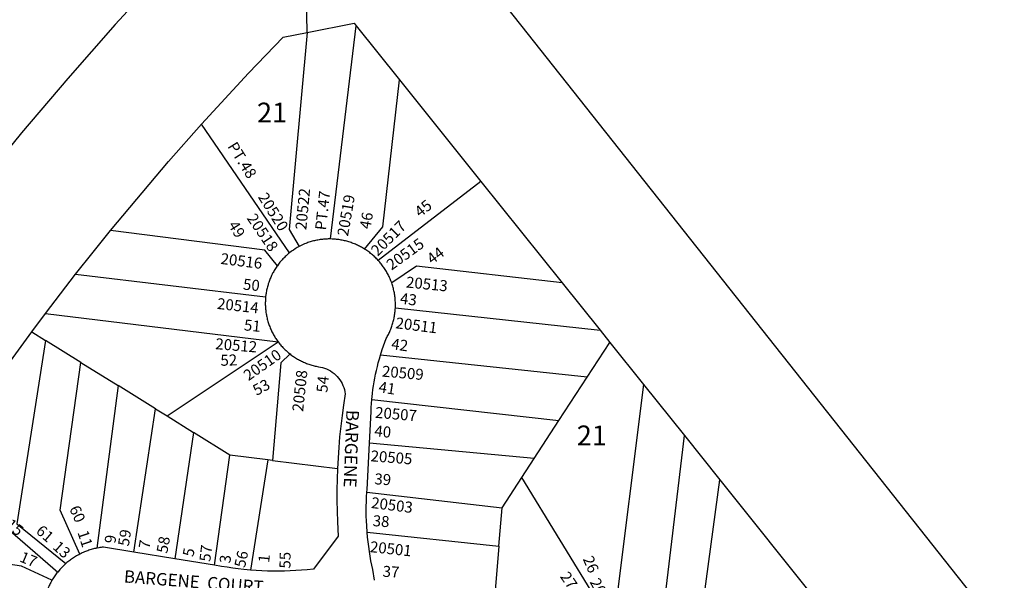
# Model space of a CAD drawing. Units: inches. Extents: x 1231722 to 1237823, y 553373 to 557475.
# Drawn here: x 1235480 to 1236362, y 555572 to 556074 of the extents above; entities that cross this region are included whole.
import ezdxf

# ---------------------------------------------------------------- set-up
doc = ezdxf.new("R2010")
doc.units = ezdxf.units.IN
doc.header["$MEASUREMENT"] = 0
for name, color, linetype in [('Addresses', 5, 'Continuous'), ('Lot-Block-Parcel Text', 6, 'Continuous'), ('Parcel Boundaries', 7, 'Continuous'), ('Street Names', 7, 'Continuous'), ('Street ROW', 5, 'Continuous')]:
    doc.layers.add(name, color=color, linetype=linetype)
doc.styles.add('Arial', font='txt')

msp = doc.modelspace()

# ---------------------------------------------------------------- linework, layer by layer
at = {"layer": 'Parcel Boundaries'}
for p, q in [((1235758.75, 555877.61), (1235781.92, 556068.49)), ((1235722.06, 555865.16), (1235643.34, 555980.47)), ((1235893.49, 555929.21), (1235801.47, 555858.46)), ((1235530.51, 555846.09), (1235700.67, 555825.8)), ((1235503.44, 555810.87), (1235711.87, 555785.54)), ((1235816.88, 555816), (1236000.32, 555795.85)), ((1235491.21, 555794.54), (1235503.62, 555786.82)), ((1235535.31, 555767.11), (1235503.62, 555786.82)), ((1235612.36, 555719.16), (1235711.87, 555785.54)), ((1235988.74, 555754.01), (1236008.98, 555785.04)), ((1235988.74, 555754.01), (1235803.51, 555773.52)), ((1235535.31, 555767.11), (1235568.69, 555746.34)), ((1235963.32, 555715.02), (1235988.74, 555754.01)), ((1235568.69, 555746.34), (1235549.51, 555600.81)), ((1235602.06, 555725.57), (1235568.69, 555746.34)), ((1235795.85, 555733.86), (1235963.32, 555715.02)), ((1235582.75, 555597.26), (1235602.06, 555725.57)), ((1235602.06, 555725.57), (1235612.36, 555719.16)), ((1235612.36, 555719.16), (1235636.02, 555704.44)), ((1235941.22, 555681.13), (1235963.32, 555715.02)), ((1235636.02, 555704.44), (1235619.41, 555591.27)), ((1235668.57, 555684.19), (1235636.02, 555704.44)), ((1235941.22, 555681.13), (1235793.68, 555694.86)), ((1236054.05, 555518.45), (1236075.82, 555701.6)), ((1235654.87, 555585.48), (1235668.57, 555684.19)), ((1235702.65, 555679.91), (1235668.57, 555684.19)), ((1235702.65, 555679.91), (1235687.15, 555581.15)), ((1235706.95, 555679.37), (1235702.65, 555679.91)), ((1235706.95, 555679.37), (1235765.01, 555672.09)), ((1235930.11, 555664.08), (1235941.22, 555681.13)), ((1235406.24, 555672.9), (1235514.46, 555579.4)), ((1235912.42, 555636.94), (1235930.11, 555664.08)), ((1236020.72, 555516.36), (1235930.11, 555664.08)), ((1235791.33, 555651.06), (1235912.42, 555636.94)), ((1235909.61, 555602.54), (1235912.42, 555636.94)), ((1235791.61, 555615.05), (1235909.61, 555602.54)), ((1235909.61, 555602.54), (1235905.8, 555555.72))]:
    msp.add_line(p, q, dxfattribs=at)
for points in [[(1235737.94, 556062.59), (1235721.79, 555886.06), (1235730.63, 555870.85)], [(1235789.33, 555868.58), (1235805.76, 555888.6), (1235820.64, 556020.14)], [(1235711.19, 555853.71), (1235699.93, 555867.56), (1235561.73, 555885.18)], [(1235966.33, 555838.28), (1235835.9, 555853.13), (1235813.59, 555838.24)], [(1235503.62, 555786.82), (1235477.98, 555622.43), (1235521.71, 555586.96)], [(1235722.54, 555774.63), (1235714.45, 555766.68), (1235706.95, 555679.37)], [(1235534.21, 555595.43), (1235516.58, 555634.82), (1235535.31, 555767.11)], [(1236039.11, 555747.43), (1236013.26, 555540.12), (1236025.79, 555518.36)], [(1236070.17, 555509.34), (1236089.41, 555526.64), (1236107.46, 555662.11)], [(1235509.34, 555572.03), (1235481.93, 555584.77), (1235361.63, 555602.45)]]:
    msp.add_lwpolyline(points, dxfattribs=at)
at = {"layer": 'Street ROW'}
for p, q in [((1235737.94, 556062.59), (1235732.04, 556328.46)), ((1235781.92, 556068.49), (1235820.64, 556020.14)), ((1235820.64, 556020.14), (1235893.49, 555929.21)), ((1235893.49, 555929.21), (1235966.33, 555838.28)), ((1235966.33, 555838.28), (1236000.32, 555795.85)), ((1235491.21, 555794.54), (1235503.44, 555810.87)), ((1236000.32, 555795.85), (1236008.98, 555785.04)), ((1236008.98, 555785.04), (1236039.11, 555747.43)), ((1236039.11, 555747.43), (1236075.82, 555701.6)), ((1236075.82, 555701.6), (1236107.46, 555662.11)), ((1236107.46, 555662.11), (1236199.13, 555547.67)), ((1235619.41, 555591.27), (1235582.75, 555597.26)), ((1235654.87, 555585.48), (1235619.41, 555591.27))]:
    msp.add_line(p, q, dxfattribs=at)
for points in [[(1235177.85, 556845.07), (1235209.71, 556808.26), (1235411.73, 556556.43), (1235509.26, 556434.84), (1235680.54, 556221.33), (1235676.71, 556187.89), (1235632.4, 556141.81), (1235565.91, 556069.52), (1235523.49, 556021.3), (1235482.11, 555972.57), (1235421.71, 555898.21), (1235415.44, 555889.88), (1235408.78, 555880.98), (1235408.12, 555880.1), (1235362.59, 555818.02), (1235290.34, 555714.57), (1235261.58, 555672.14), (1235219.29, 555606.7), (1235186.09, 555600.91), (1234935.28, 555749.43)], [(1236362.3, 555522.76), (1235847.48, 556172.81)], [(1235737.94, 556062.59), (1235779.98, 556070.9), (1235781.92, 556068.49)], [(1235643.34, 555980.47), (1235685.46, 556026.14), (1235716.4, 556058.33), (1235737.94, 556062.59)], [(1235561.73, 555885.18), (1235613.77, 555947.03), (1235643.34, 555980.47)], [(1235530.51, 555846.09), (1235546.11, 555865.8), (1235561.73, 555885.18)], [(1235730.63, 555870.85), (1235728.89, 555869.87), (1235727.18, 555868.83), (1235725.51, 555867.73), (1235723.89, 555866.57), (1235722.06, 555865.16)], [(1235758.75, 555877.61), (1235757.72, 555877.62), (1235756.69, 555877.6), (1235755.66, 555877.57), (1235754.63, 555877.52), (1235753.6, 555877.46), (1235752.58, 555877.37), (1235751.55, 555877.27), (1235750.53, 555877.15), (1235749.51, 555877.01), (1235748.49, 555876.85), (1235747.48, 555876.68), (1235746.47, 555876.49), (1235745.46, 555876.28), (1235744.45, 555876.05), (1235743.45, 555875.81), (1235742.46, 555875.54), (1235741.47, 555875.27), (1235740.48, 555874.97), (1235739.5, 555874.66), (1235738.53, 555874.33), (1235737.56, 555873.98), (1235736.59, 555873.61), (1235735.64, 555873.23), (1235733.77, 555872.43), (1235732.04, 555871.59), (1235730.63, 555870.85)], [(1235789.33, 555868.58), (1235788.46, 555869.12), (1235787.57, 555869.64), (1235786.68, 555870.15), (1235785.77, 555870.65), (1235784.86, 555871.12), (1235783.94, 555871.58), (1235783.02, 555872.03), (1235782.08, 555872.46), (1235781.14, 555872.87), (1235780.19, 555873.27), (1235779.23, 555873.65), (1235778.27, 555874.01), (1235777.3, 555874.36), (1235776.32, 555874.69), (1235775.34, 555875), (1235774.36, 555875.29), (1235773.37, 555875.57), (1235772.37, 555875.83), (1235771.37, 555876.07), (1235770.37, 555876.3), (1235769.36, 555876.51), (1235768.35, 555876.69), (1235767.33, 555876.87), (1235766.32, 555877.02), (1235765.3, 555877.16), (1235764.27, 555877.28), (1235763.25, 555877.38), (1235762.22, 555877.46), (1235761.2, 555877.53), (1235760.17, 555877.57), (1235758.75, 555877.61)], [(1235722.06, 555865.16), (1235721.28, 555864.53), (1235720.51, 555863.89), (1235719.75, 555863.22), (1235719.01, 555862.55), (1235718.28, 555861.87), (1235717.56, 555861.16), (1235716.85, 555860.45), (1235716.15, 555859.73), (1235715.47, 555858.99), (1235714.8, 555858.25), (1235714.14, 555857.49), (1235713.5, 555856.72), (1235712.87, 555855.94), (1235712.25, 555855.14), (1235711.19, 555853.71)], [(1235801.47, 555858.46), (1235800.77, 555859.21), (1235800.06, 555859.95), (1235799.33, 555860.67), (1235798.59, 555861.39), (1235797.84, 555862.09), (1235797.08, 555862.78), (1235796.31, 555863.45), (1235795.53, 555864.11), (1235794.73, 555864.75), (1235793.92, 555865.39), (1235793.1, 555866.01), (1235792.27, 555866.61), (1235791.43, 555867.2), (1235790.58, 555867.77), (1235789.33, 555868.58)], [(1235711.19, 555853.71), (1235710.61, 555852.88), (1235710.05, 555852.05), (1235709.5, 555851.21), (1235708.96, 555850.35), (1235708.44, 555849.49), (1235707.94, 555848.62), (1235707.45, 555847.74), (1235706.97, 555846.86), (1235706.51, 555845.96), (1235706.07, 555845.06), (1235705.64, 555844.15), (1235705.23, 555843.23), (1235704.84, 555842.3), (1235704.46, 555841.37), (1235704.09, 555840.43), (1235703.75, 555839.49), (1235703.42, 555838.54), (1235703.1, 555837.58), (1235702.81, 555836.62), (1235702.53, 555835.65), (1235702.27, 555834.68), (1235702.02, 555833.7), (1235701.79, 555832.72), (1235701.58, 555831.74), (1235701.38, 555830.75), (1235701.21, 555829.76), (1235701.05, 555828.77), (1235700.9, 555827.77), (1235700.67, 555825.8)], [(1235813.59, 555838.24), (1235812.87, 555840.16), (1235812.49, 555841.12), (1235812.09, 555842.06), (1235811.67, 555843), (1235811.24, 555843.94), (1235810.79, 555844.86), (1235810.32, 555845.78), (1235809.84, 555846.69), (1235809.35, 555847.59), (1235808.83, 555848.48), (1235808.31, 555849.36), (1235807.76, 555850.23), (1235807.21, 555851.1), (1235806.63, 555851.95), (1235806.04, 555852.8), (1235805.44, 555853.63), (1235804.82, 555854.45), (1235804.19, 555855.26), (1235803.54, 555856.06), (1235802.88, 555856.85), (1235802.21, 555857.63), (1235801.47, 555858.46)], [(1235503.44, 555810.87), (1235516.97, 555828.62), (1235530.51, 555846.09)], [(1235816.88, 555816), (1235816.92, 555817.02), (1235816.94, 555818.05), (1235816.94, 555819.08), (1235816.93, 555820.11), (1235816.89, 555821.14), (1235816.84, 555822.16), (1235816.77, 555823.19), (1235816.68, 555824.21), (1235816.57, 555825.24), (1235816.45, 555826.26), (1235816.31, 555827.27), (1235816.15, 555828.29), (1235815.97, 555829.3), (1235815.78, 555830.31), (1235815.56, 555831.32), (1235815.33, 555832.32), (1235815.09, 555833.32), (1235814.82, 555834.31), (1235814.54, 555835.3), (1235814.24, 555836.28), (1235813.92, 555837.26), (1235813.59, 555838.24)], [(1235700.67, 555825.8), (1235700.59, 555824.79), (1235700.51, 555823.79), (1235700.45, 555822.78), (1235700.42, 555821.78), (1235700.4, 555820.77), (1235700.39, 555819.76), (1235700.41, 555818.75), (1235700.44, 555817.75), (1235700.49, 555816.74), (1235700.56, 555815.74), (1235700.64, 555814.73), (1235700.74, 555813.73), (1235700.86, 555812.73), (1235701, 555811.73), (1235701.15, 555810.74), (1235701.32, 555809.75), (1235701.51, 555808.76), (1235701.72, 555807.77), (1235701.94, 555806.79), (1235702.18, 555805.81), (1235702.44, 555804.84), (1235702.72, 555803.87), (1235703.01, 555802.91), (1235703.32, 555801.95), (1235703.64, 555800.99), (1235703.98, 555800.05), (1235704.34, 555799.11), (1235704.71, 555798.17), (1235705.11, 555797.24), (1235705.51, 555796.32), (1235705.93, 555795.41), (1235706.37, 555794.5), (1235706.83, 555793.6), (1235707.3, 555792.71), (1235707.78, 555791.83), (1235708.28, 555790.95), (1235708.8, 555790.09), (1235709.33, 555789.23), (1235709.88, 555788.39), (1235710.44, 555787.55), (1235711.01, 555786.72), (1235711.87, 555785.54)], [(1235803.51, 555773.52), (1235805.09, 555778.55), (1235806.22, 555781.87), (1235807.4, 555785.17), (1235808.64, 555788.45), (1235809.16, 555789.34), (1235809.66, 555790.23), (1235810.15, 555791.14), (1235810.62, 555792.05), (1235811.07, 555792.98), (1235811.51, 555793.91), (1235811.94, 555794.84), (1235812.34, 555795.79), (1235812.73, 555796.74), (1235813.11, 555797.7), (1235813.46, 555798.67), (1235813.8, 555799.64), (1235814.13, 555800.62), (1235814.43, 555801.6), (1235814.72, 555802.59), (1235814.99, 555803.58), (1235815.25, 555804.58), (1235815.48, 555805.58), (1235815.7, 555806.58), (1235815.9, 555807.59), (1235816.09, 555808.61), (1235816.25, 555809.62), (1235816.4, 555810.64), (1235816.53, 555811.66), (1235816.64, 555812.68), (1235816.74, 555813.71), (1235816.81, 555814.73), (1235816.88, 555816)], [(1235406.24, 555672.9), (1235439.24, 555721.95), (1235464.91, 555758.47), (1235491.21, 555794.54)], [(1235711.87, 555785.54), (1235712.81, 555784.33), (1235713.43, 555783.54), (1235714.08, 555782.77), (1235714.73, 555782.01), (1235715.4, 555781.26), (1235716.09, 555780.52), (1235716.78, 555779.79), (1235717.49, 555779.08), (1235718.21, 555778.38), (1235718.94, 555777.69), (1235719.69, 555777.02), (1235720.44, 555776.35), (1235721.21, 555775.7), (1235722.54, 555774.63)], [(1235722.54, 555774.63), (1235723.33, 555774.02), (1235724.14, 555773.42), (1235724.96, 555772.83), (1235725.79, 555772.26), (1235726.63, 555771.7), (1235727.48, 555771.16), (1235728.34, 555770.64), (1235729.21, 555770.12), (1235730.09, 555769.63), (1235730.97, 555769.15), (1235731.86, 555768.68), (1235732.76, 555768.23), (1235733.68, 555767.8), (1235734.59, 555767.38), (1235735.52, 555766.97), (1235736.44, 555766.59), (1235737.38, 555766.22), (1235738.32, 555765.86), (1235739.27, 555765.53), (1235740.23, 555765.21), (1235741.19, 555764.9), (1235742.15, 555764.61), (1235743.13, 555764.35), (1235744.1, 555764.09), (1235745.08, 555763.86), (1235746.06, 555763.64), (1235748.03, 555763.25), (1235749.75, 555762.96), (1235751.65, 555762.51), (1235753.5, 555761.93), (1235755.31, 555761.23), (1235757.07, 555760.39), (1235758.77, 555759.44), (1235760.39, 555758.37), (1235761.93, 555757.19), (1235763.39, 555755.91), (1235764.76, 555754.53), (1235766.03, 555753.05), (1235767.19, 555751.49), (1235768.24, 555749.85), (1235769.17, 555748.15), (1235769.98, 555746.38), (1235770.67, 555744.56), (1235771.22, 555742.7), (1235771.65, 555740.8), (1235771.94, 555738.88), (1235770.5, 555728.93), (1235769.16, 555719.45), (1235768, 555709.93), (1235766.99, 555700.4), (1235766.16, 555690.86), (1235765.01, 555672.09)], [(1235795.85, 555733.86), (1235796.41, 555739.25), (1235796.85, 555742.72), (1235797.35, 555746.19), (1235797.91, 555749.66), (1235798.53, 555753.1), (1235799.21, 555756.54), (1235799.95, 555759.97), (1235800.75, 555763.38), (1235801.61, 555766.77), (1235802.53, 555770.16), (1235803.51, 555773.52)], [(1235793.68, 555694.86), (1235795.17, 555723.16), (1235795.33, 555726.87), (1235795.56, 555730.36), (1235795.85, 555733.86)], [(1235791.33, 555651.06), (1235791.49, 555653.25), (1235793.68, 555694.86)], [(1235765.01, 555672.09), (1235764.66, 555662.53), (1235764.49, 555652.97), (1235764.48, 555643.4), (1235764.63, 555633.84), (1235764.96, 555624.28), (1235765.65, 555611.61), (1235743.42, 555581.98), (1235737.83, 555581.41), (1235732.77, 555580.98), (1235727.71, 555580.65), (1235722.64, 555580.4), (1235717.57, 555580.24), (1235712.5, 555580.17), (1235707.43, 555580.19), (1235702.35, 555580.29), (1235697.28, 555580.49), (1235692.22, 555580.77), (1235687.15, 555581.15)], [(1235791.61, 555615.05), (1235791.21, 555620.87), (1235791, 555625.18), (1235790.87, 555629.49), (1235790.81, 555633.81), (1235790.83, 555638.12), (1235790.92, 555642.44), (1235791.09, 555646.75), (1235791.33, 555651.06)], [(1235798.29, 555571.99), (1235796.6, 555581.74), (1235795.03, 555589.4), (1235794.28, 555593.65), (1235793.6, 555597.91), (1235792.98, 555602.19), (1235792.45, 555606.47), (1235791.99, 555610.76), (1235791.61, 555615.05)], [(1235549.51, 555600.81), (1235548.47, 555600.59), (1235547.43, 555600.35), (1235546.4, 555600.08), (1235545.38, 555599.81), (1235544.36, 555599.51), (1235543.34, 555599.19), (1235542.33, 555598.86), (1235541.33, 555598.51), (1235540.33, 555598.14), (1235539.34, 555597.76), (1235538.36, 555597.35), (1235537.38, 555596.93), (1235536.41, 555596.5), (1235535.45, 555596.04), (1235534.21, 555595.43)], [(1235582.75, 555597.26), (1235555.32, 555601.74), (1235554.28, 555601.62), (1235553.24, 555601.48), (1235552.2, 555601.32), (1235551.17, 555601.14), (1235549.51, 555600.81)], [(1235534.21, 555595.43), (1235533.26, 555594.93), (1235532.33, 555594.42), (1235531.4, 555593.9), (1235530.49, 555593.36), (1235529.58, 555592.8), (1235528.68, 555592.23), (1235527.79, 555591.64), (1235526.92, 555591.04), (1235526.05, 555590.42), (1235525.19, 555589.79), (1235524.35, 555589.14), (1235523.52, 555588.48), (1235522.69, 555587.8), (1235521.71, 555586.96)], [(1235514.46, 555579.4), (1235513.8, 555578.58), (1235513.15, 555577.74), (1235512.53, 555576.89), (1235511.91, 555576.03), (1235511.31, 555575.16), (1235510.73, 555574.27), (1235510.16, 555573.38), (1235509.34, 555572.03)], [(1235521.71, 555586.96), (1235520.92, 555586.25), (1235520.14, 555585.53), (1235519.37, 555584.79), (1235518.61, 555584.04), (1235517.87, 555583.28), (1235517.14, 555582.51), (1235516.43, 555581.72), (1235515.73, 555580.93), (1235514.46, 555579.4)], [(1235687.15, 555581.15), (1235681.19, 555581.69), (1235676.19, 555582.25), (1235671.2, 555582.89), (1235666.22, 555583.62), (1235661.26, 555584.44), (1235654.87, 555585.48)], [(1235509.34, 555572.03), (1235508.81, 555571.1), (1235508.29, 555570.17), (1235507.79, 555569.24), (1235507.31, 555568.29), (1235506.84, 555567.33), (1235506.39, 555566.37), (1235505.96, 555565.4), (1235505.54, 555564.42), (1235505.14, 555563.44), (1235504.49, 555561.72), (1235504.09, 555559.99), (1235503.74, 555558.25), (1235503.46, 555556.5), (1235503.23, 555554.73), (1235503.07, 555552.97), (1235502.97, 555551.19), (1235502.94, 555549.42), (1235502.95, 555548.13)]]:
    msp.add_lwpolyline(points, dxfattribs=at)

# ---------------------------------------------------------------- texts
at = {"layer": 'Addresses', "color": 18, "true_color": 0x000000, "style": 'Arial'}
for s, height, rotation, p in [('20520', 9.861, -57.99462, (1235693.48, 555915.2)), ('20522', 9.861, 84.5831, (1235737.08, 555885.36)), ('20519', 9.861, 80.21465, (1235774.43, 555879.53)), ('20518', 9.861, -55.81395, (1235683.46, 555896.12)), ('20517', 9.861, 45.00023, (1235800.98, 555861.71)), ('20515', 9.861, 36.00269, (1235813.46, 555849.18)), ('20516', 9.861, -7.0262, (1235659.93, 555855.33)), ('20513', 9.861, -5.57231, (1235826.09, 555834.21)), ('20514', 9.861, -6.35989, (1235656.8, 555815.05)), ('20511', 9.861, -7.1248, (1235816.64, 555797.73)), ('20512', 9.861, -4.73965, (1235655.38, 555779.02)), ('20510', 9.861, 35.05156, (1235685.3, 555750.17)), ('20508', 9.861, 83.92638, (1235734.23, 555722.58)), ('20509', 9.861, -4.87949, (1235804.6, 555754.42)), ('20507', 9.861, -4.70776, (1235798.49, 555717.51)), ('20505', 9.861, -4.45562, (1235794.44, 555678.6)), ('20503', 9.861, -7.12502, (1235794.79, 555636.81)), ('15', 9.861, -39.12094, (1235467.12, 555620.35)), ('11', 9.861, -72.09576, (1235532.06, 555614.86)), ('13', 9.861, -41.92155, (1235509.28, 555600.82)), ('9', 9.86, 85.01533, (1235566.25, 555604.8)), ('7', 9.86, 80.16607, (1235596.51, 555599.69)), ('20501', 9.861, -6.08864, (1235793.76, 555597.31)), ('17', 9.861, -22.52736, (1235479.56, 555589.13)), ('5', 9.86, 78.7441, (1235635.88, 555592.5)), ('3', 9.86, 84.33023, (1235669.12, 555586.86)), ('1', 9.86, 84.18861, (1235703.8, 555587.38)), ('20512', 9.861, -61.52195, (1235990.69, 555570.57))]:
    msp.add_text(s, height=height, rotation=rotation, dxfattribs=at).set_placement(p)
at = {"layer": 'Lot-Block-Parcel Text', "color": 14, "true_color": 0xa80000, "style": 'Arial'}
for p in [(1235692.97, 555981.92), (1235979.43, 555692.86)]:
    msp.add_text('21', height=17.75, dxfattribs=at).set_placement(p)
for s, rotation, p in [('PT.48', -57.92818, (1235666.2, 555960.55)), ('PT.47', 83.65622, (1235754.66, 555885.05)), ('45', 38.87801, (1235839.07, 555896.52)), ('46', 79.98036, (1235794.41, 555885.93)), ('49', -58.21288, (1235666.69, 555890.13)), ('44', 36.8959, (1235849.78, 555854.42)), ('50', -5.96334, (1235680.05, 555832.37)), ('43', -6.95944, (1235820.64, 555819.68)), ('51', -5.64558, (1235680.92, 555795.85)), ('42', -8.29756, (1235812.74, 555779.07)), ('52', 1.955, (1235660.41, 555763.99)), ('53', 28.61555, (1235692.6, 555737.02)), ('54', 84.45841, (1235755.93, 555739.67)), ('41', -8.97984, (1235801.35, 555740.48)), ('40', -5.94496, (1235797.73, 555701.07)), ('39', -4.02415, (1235797.86, 555658.05)), ('60', -65.86966, (1235524.58, 555636.22)), ('38', -4.32831, (1235796.32, 555620.59)), ('61', -40.73374, (1235494.22, 555614.9)), ('59', 81.28418, (1235578.08, 555602.01)), ('58', 79.78181, (1235612.54, 555595.66)), ('57', 83.41395, (1235651.06, 555588.23)), ('56', 77.66513, (1235682.1, 555582.65)), ('55', 88.93643, (1235722.88, 555582.45)), ('26', -66.55585, (1235984.57, 555591.2)), ('37', -3.83539, (1235805.22, 555575.26)), ('27', -55.19378, (1235963.94, 555575.35))]:
    msp.add_text(s, height=9.861, rotation=rotation, dxfattribs=at).set_placement(p)
at = {"layer": 'Street Names', "color": 18, "true_color": 0x000000, "style": 'Arial'}
for s, height, rotation, p in [('BARGENE', 11.36, -91.97832, (1235772.98, 555724.76)), ('BARGENE  COURT', 11.0938, -4.44798, (1235573.44, 555570.11))]:
    msp.add_text(s, height=height, rotation=rotation, dxfattribs=at).set_placement(p)

doc.saveas('drawing.dxf')
